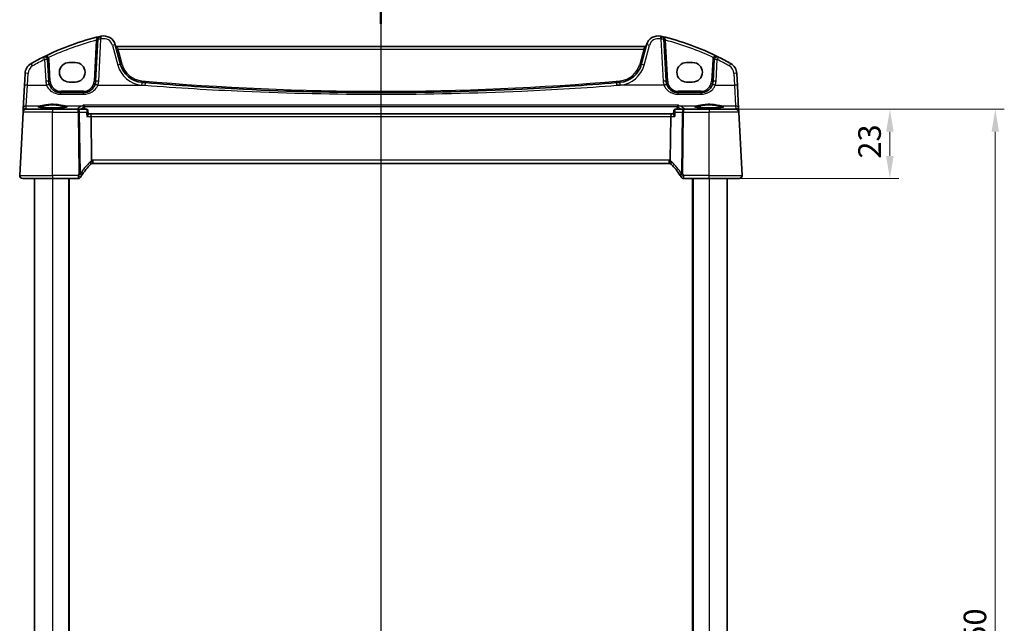
# Model space of a CAD drawing. Units: millimetres. Extents: x 0 to 7469, y 0 to 1405.
# Drawn here: x 1928 to 2255, y 977 to 1177 of the extents above; entities that cross this region are included whole.
import ezdxf

# ---------------------------------------------------------------- set-up
doc = ezdxf.new("R2010")
doc.units = ezdxf.units.MM
for name, color, linetype, lineweight in [('Dimension (ISO)', 7, 'Continuous', 18), ('Section Line (ISO)', 7, 'Continuous', 25), ('Visible (ISO)', 7, 'Continuous', 35), ('Visible Narrow (ISO)', 7, 'Continuous', 25)]:
    doc.layers.add(name, color=color, linetype=linetype, lineweight=lineweight)
doc.styles.add('Note Text (TK)', font='txt')
doc.dimstyles.new('Default - Method 1b (TK)', dxfattribs={"dimscale": 3, "dimtxt": 2.5, "dimasz": 2.5, "dimexe": 1, "dimexo": 1.5, "dimgap": 1, "dimtad": 1, "dimtoh": 1, "dimrnd": 1e-08, "dimdsep": 46, "dimtxsty": 'Note Text (TK)', "dimcen": 0.09, "dimdle": 5, "dimclrd": 100, "dimclre": 100, "dimclrt": 7, "dimadec": 1, "dimazin": 1, "dimtfac": 1, "dimtmove": 0, "dimatfit": 3, "dimfxl": 1, "dimtolj": 1, "dimlwd": -1, "dimlwe": -1, "dimarcsym": 0})

# ---------------------------------------------------------------- blocks, each defined once
blk = doc.blocks.new('2dTransSection1')
at = {"layer": 'Section Line (ISO)', "linetype": 'Continuous'}
blk.add_line((187.531, 247.022), (187.531, 155.576), dxfattribs=at)
at = {"layer": 'Section Line (ISO)', "linetype": 'Continuous', "lineweight": 50}
blk.add_line((187.531, 247.022), (187.531, 243.182), dxfattribs=at)
blk = doc.blocks.new('*D21')
at = {"layer": 'Defpoints', "color": 0}
for p in [(2157.16, 1147.54), (2252.16, 1147.54), (2157.16, 797.54)]:
    blk.add_point(p, dxfattribs=at)
at = {"layer": 'Dimension (ISO)', "color": 100}
for p, q in [((2161.66, 1147.54), (2255.16, 1147.54)), ((2252.16, 805.04), (2252.16, 1140.04)), ((2161.66, 797.54), (2255.16, 797.54))]:
    blk.add_line(p, q, dxfattribs=at)
for points in [[(2250.91, 1140.04), (2253.41, 1140.04), (2252.16, 1147.54)], [(2250.91, 805.04), (2253.41, 805.04), (2252.16, 797.54)]]:
    blk.add_solid(points, dxfattribs=at)
at = {"layer": 'Dimension (ISO)', "color": 7, "insert": (2245.41, 964.82), "char_height": 7.5, "attachment_point": 4, "rotation": 90, "style": 'Note Text (TK)'}
blk.add_mtext('\\A1;350', dxfattribs=at)
blk = doc.blocks.new('*D22')
at = {"layer": 'Defpoints', "color": 0}
for p in [(2157.16, 1147.54), (2217.16, 1147.54), (2157.16, 1124.54)]:
    blk.add_point(p, dxfattribs=at)
at = {"layer": 'Dimension (ISO)', "color": 100}
for p, q in [((2161.66, 1147.54), (2220.16, 1147.54)), ((2217.16, 1132.04), (2217.16, 1140.04)), ((2161.66, 1124.54), (2220.16, 1124.54))]:
    blk.add_line(p, q, dxfattribs=at)
for points in [[(2215.91, 1140.04), (2218.41, 1140.04), (2217.16, 1147.54)], [(2215.91, 1132.04), (2218.41, 1132.04), (2217.16, 1124.54)]]:
    blk.add_solid(points, dxfattribs=at)
at = {"layer": 'Dimension (ISO)', "color": 7, "insert": (2210.41, 1131.14), "char_height": 7.5, "attachment_point": 4, "rotation": 90, "style": 'Note Text (TK)'}
blk.add_mtext('\\A1;23', dxfattribs=at)

msp = doc.modelspace()

# ---------------------------------------------------------------- linework, layer by layer
at = {"layer": 'Visible (ISO)'}
for p, q in [((1954.1664, 1170.7754), (1953.4355, 1156.8285)), ((2142.8757, 1156.8285), (2142.1447, 1170.7754)), ((1961.7092, 1162.373), (1959.9617, 1168.895)), ((2135.8219, 1168.358), (1960.4892, 1168.358)), ((2136.3495, 1168.895), (2134.6019, 1162.373)), ((1937.8611, 1156.8285), (1937.4849, 1164.0059)), ((2158.8262, 1164.0059), (2158.45, 1156.8285)), ((1946.6556, 1163.0379), (1944.6556, 1163.0379)), ((2151.6556, 1163.0379), (2149.6556, 1163.0379)), ((1929.9831, 1159.4095), (1929.7746, 1155.4309)), ((2166.5365, 1155.4309), (2166.328, 1159.4095)), ((1929.7746, 1155.4309), (1929.3697, 1147.7041)), ((1944.6556, 1156.5379), (1946.6556, 1156.5379)), ((2149.6556, 1156.5379), (2151.6556, 1156.5379)), ((2166.9415, 1147.7041), (2166.5365, 1155.4309)), ((1949.441, 1153.0379), (1941.8556, 1153.0379)), ((2154.4555, 1153.0379), (2146.8702, 1153.0379)), ((1929.3697, 1147.7041), (1929.3198, 1146.7522)), ((2166.9914, 1146.7522), (2166.9415, 1147.7041)), ((1928.2107, 1125.5902), (1929.3113, 1146.5902)), ((1929.3198, 1146.7522), (1929.3113, 1146.5902)), ((1930.3099, 1147.5379), (1939.1556, 1147.5379)), ((1947.647, 1147.5379), (1939.1556, 1147.5379)), ((1950.3477, 1147.5379), (1947.647, 1147.5379)), ((1950.8867, 1147.0424), (1950.9889, 1145.9534)), ((1951.6655, 1146.0379), (1950.981, 1146.0379)), ((2144.6456, 1146.0379), (1951.6655, 1146.0379)), ((1952.0813, 1130.544), (1951.9013, 1145.0902)), ((2144.4098, 1145.0902), (2144.2299, 1130.544)), ((2145.3302, 1146.0379), (2144.6456, 1146.0379)), ((2145.4244, 1147.0424), (2145.3222, 1145.9534)), ((2148.6641, 1147.5379), (2145.9635, 1147.5379)), ((2157.1556, 1147.5379), (2148.6641, 1147.5379)), ((2157.1556, 1147.5379), (2166.0012, 1147.5379)), ((2166.9998, 1146.5902), (2166.9914, 1146.7522)), ((2168.1004, 1125.5902), (2166.9998, 1146.5902)), ((1952.5085, 1129.5379), (2143.8026, 1129.5379)), ((1939.1556, 1124.5379), (1929.2093, 1124.5379)), ((1933.1556, 1124.5379), (1933.1556, 820.5379)), ((1939.1556, 1124.5379), (1947.5784, 1124.5379)), ((1944.6556, 1124.5379), (1944.6556, 820.5379)), ((2148.7328, 1124.5379), (2157.1556, 1124.5379)), ((2151.6556, 1124.5379), (2151.6556, 820.5379)), ((2167.1018, 1124.5379), (2157.1556, 1124.5379)), ((2163.1556, 1124.5379), (2163.1556, 820.5379))]:
    msp.add_line(p, q, dxfattribs=at)
for centre, radius, start, end in [((1974.2462, 1088.919), 85, 103.129741, 116.713062), ((1955.165, 1170.7231), 1, 103.129741, 177), ((1974.2462, 1088.919), 85, 102.947166, 103.129741), ((1956.098, 1167.8597), 4, 15, 102.947166), ((2140.2132, 1167.8597), 4, 77.052834, 165), ((2122.0649, 1088.919), 85, 76.870259, 77.052834), ((2122.0649, 1088.919), 85, 63.286938, 76.870259), ((2141.1461, 1170.7231), 1, 3, 76.870259), ((1960.4892, 1168.858), 0.5, 195, 270), ((2135.8219, 1168.858), 0.5, 270, 345), ((1974.2462, 1088.919), 85, 116.713062, 119.811157), ((1936.4863, 1163.9536), 1, 3, 116.713062), ((2159.8248, 1163.9536), 1, 63.286938, 177), ((2122.0649, 1088.919), 85, 60.188843, 63.286938), ((1933.9776, 1159.2002), 4, 119.811157, 177), ((1944.6556, 1159.7879), 3.25, 90, 270), ((1946.6556, 1159.7879), 3.25, 270, 90), ((1969.4366, 1164.4435), 8, 195, 265.045459), ((2126.8745, 1164.4435), 8, 274.954541, 345), ((2149.6556, 1159.7879), 3.25, 90, 270), ((2151.6556, 1159.7879), 3.25, 270, 90), ((2162.3335, 1159.2002), 4, 3, 60.188843), ((1941.8556, 1157.0379), 4, 183, 199.381169), ((1949.441, 1157.0379), 4, 340.618831, 357), ((2048.1556, 2072.5022), 919.4644, 265.045459, 265.1169946), ((2048.1556, 2072.5022), 919.4644, 274.8830054, 274.954541), ((2146.8702, 1157.0379), 4, 183, 199.381169), ((2154.4555, 1157.0379), 4, 340.618831, 357), ((1930.3099, 1146.5379), 1, 90, 177), ((2166.0012, 1146.5379), 1, 3, 90), ((1965.6146, 1114.7817), 20, 133.613779, 147.515496), ((1952.5085, 1128.5379), 1, 109.335309, 133.613779), ((1952.5085, 1128.5379), 1, 90, 109.335309), ((2143.8026, 1128.5379), 1, 70.664691, 90), ((2143.8026, 1128.5379), 1, 46.386221, 70.664691), ((2130.6965, 1114.7817), 20, 32.484504, 46.386221), ((1929.2093, 1125.5379), 1, 177, 270), ((1947.5784, 1125.5379), 1, 270, 329.189792), ((1965.6146, 1114.7817), 20, 147.515496, 149.189792), ((2130.6965, 1114.7817), 20, 30.810208, 32.484504), ((2148.7328, 1125.5379), 1, 210.810208, 270), ((2167.1018, 1125.5379), 1, 270, 3)]:
    msp.add_arc(centre, radius, start, end, dxfattribs=at)
for centre, start_param, end_param in [((1951.6655, 1145.0379), 1.6231562, 3.14159265), ((2144.6456, 1145.0379), 3.14159265, 4.6600291)]:
    msp.add_ellipse(centre, major_axis=(0, -1), ratio=0.23606798, start_param=start_param, end_param=end_param, dxfattribs=at)
for points, knots in [([(1941.8556, 1153.0379), (1941.624, 1153.0379), (1941.3924, 1153.0581), (1940.8019, 1153.1616), (1940.4502, 1153.2753), (1939.766, 1153.6042), (1939.4376, 1153.8272), (1938.673, 1154.5304), (1938.3014, 1155.0876), (1938.0823, 1155.7105)], [0, 0, 0, 0, 0.08683566, 0.08683566, 0.225772717, 0.225772717, 0.37724829, 0.37724829, 0.625710915, 0.625710915, 0.625710915, 0.625710915]), ([(1953.2143, 1155.7105), (1953.1034, 1155.3952), (1952.9533, 1155.0957), (1952.4784, 1154.3823), (1952.1029, 1154.0068), (1951.0236, 1153.2831), (1950.2377, 1153.0379), (1949.441, 1153.0379)], [-0.625715197, -0.625715197, -0.625715197, -0.625715197, -0.499965204, -0.499965204, -0.298765216, -0.298765216, 0, 0, 0, 0]), ([(2126.4216, 1156.375), (2115.9273, 1155.4784), (2105.4189, 1154.7623), (2079.3343, 1153.4345), (2063.7454, 1153.0379), (2032.9471, 1153.0379), (2017.7401, 1153.4153), (1991.654, 1154.7106), (1980.7642, 1155.4459), (1969.8895, 1156.375)], [-15.69076487, -15.69076487, -15.69076487, -15.69076487, -12.52747027, -12.52747027, -7.84538243, -7.84538243, -3.27795904, -3.27795904, 0, 0, 0, 0]), ([(2146.8702, 1153.0379), (2146.6386, 1153.0379), (2146.407, 1153.0581), (2145.8164, 1153.1616), (2145.4648, 1153.2753), (2144.7806, 1153.6042), (2144.4522, 1153.8272), (2143.6876, 1154.5304), (2143.316, 1155.0876), (2143.0968, 1155.7105)], [0, 0, 0, 0, 0.08683566, 0.08683566, 0.225772717, 0.225772717, 0.37724829, 0.37724829, 0.625710915, 0.625710915, 0.625710915, 0.625710915]), ([(2158.2288, 1155.7105), (2158.1179, 1155.3952), (2157.9679, 1155.0957), (2157.493, 1154.3823), (2157.1175, 1154.0068), (2156.0381, 1153.2831), (2155.2522, 1153.0379), (2154.4555, 1153.0379)], [-0.625715197, -0.625715197, -0.625715197, -0.625715197, -0.499965204, -0.499965204, -0.298765216, -0.298765216, 0, 0, 0, 0]), ([(1943.9081, 1148.3243), (1943.9081, 1148.3243), (1943.9047, 1148.3216), (1943.8857, 1148.3121), (1943.8626, 1148.3025), (1943.7885, 1148.2783), (1943.7302, 1148.2629), (1943.576, 1148.2296), (1943.4751, 1148.2116), (1943.2354, 1148.1758), (1943.0946, 1148.158), (1942.779, 1148.1241), (1942.6035, 1148.108), (1942.2236, 1148.0782), (1942.019, 1148.0645), (1941.5867, 1148.0401), (1941.3588, 1148.0294), (1940.8862, 1148.0112), (1940.6413, 1148.0037), (1940.1409, 1147.9923), (1939.8854, 1147.9883), (1939.3704, 1147.9839), (1939.1108, 1147.9836), (1938.5943, 1147.9864), (1938.3373, 1147.9896), (1937.8325, 1147.9995), (1937.5847, 1148.0062), (1937.1045, 1148.023), (1936.8722, 1148.033), (1936.4292, 1148.0562), (1936.2185, 1148.0693), (1935.8245, 1148.0981), (1935.6411, 1148.1139), (1935.3071, 1148.1475), (1935.1563, 1148.1653), (1934.8928, 1148.2022), (1934.7794, 1148.2213), (1934.5967, 1148.2586), (1934.5252, 1148.2772), (1934.4339, 1148.3075), (1934.4071, 1148.3212), (1934.403, 1148.3238), (1934.4028, 1148.3239), (1934.4029, 1148.324)], [-1.44471373, -1.44471373, -1.44471373, -1.44471373, -1.39812214, -1.39812214, -1.30887628, -1.30887628, -1.18560042, -1.18560042, -1.04099357, -1.04099357, -0.88759303, -0.88759303, -0.73088423, -0.73088423, -0.57287292, -0.57287292, -0.41433576, -0.41433576, -0.25559588, -0.25559588, -0.09678834, -0.09678834, 0.06203611, 0.06203611, 0.22086159, 0.22086159, 0.37967537, 0.37967537, 0.53843759, 0.53843759, 0.69703739, 0.69703739, 0.85520502, 0.85520502, 1.01228947, 1.01228947, 1.16658426, 1.16658426, 1.31296571, 1.31296571, 1.43510331, 1.43510331, 1.44471373, 1.44471373, 1.44471373, 1.44471373]), ([(1949.3371, 1148.837), (1949.338, 1148.8368), (1949.3388, 1148.8365), (1949.3913, 1148.8212), (1949.4433, 1148.7949), (1949.5413, 1148.7209), (1949.588, 1148.6729), (1949.659, 1148.5689), (1949.686, 1148.5172), (1949.7139, 1148.4392), (1949.7206, 1148.4173), (1949.7261, 1148.3951)], [-0.0003990731, -0.0003990731, -0.0003990731, -0.0003990731, 0, 0, 0.0241325491, 0.0241325491, 0.0481654733, 0.0481654733, 0.0667497236, 0.0667497236, 0.0737508182, 0.0737508182, 0.0737508182, 0.0737508182]), ([(2146.974, 1148.837), (2146.9731, 1148.8368), (2146.9723, 1148.8365), (2146.928, 1148.8236), (2146.8843, 1148.8029), (2146.8017, 1148.7473), (2146.7624, 1148.7126), (2146.6891, 1148.6273), (2146.6554, 1148.576), (2146.6104, 1148.4793), (2146.5957, 1148.4381), (2146.5851, 1148.3951)], [-0.0823151249, -0.0823151249, -0.0823151249, -0.0823151249, -0.0819187454, -0.0819187454, -0.0617447323, -0.0617447323, -0.0422375905, -0.0422375905, -0.0220705067, -0.0220705067, -0.0086915677, -0.0086915677, -0.0086915677, -0.0086915677]), ([(2161.9081, 1148.3243), (2161.9081, 1148.3243), (2161.9047, 1148.3216), (2161.8857, 1148.3121), (2161.8626, 1148.3025), (2161.7885, 1148.2783), (2161.7302, 1148.2629), (2161.576, 1148.2296), (2161.4751, 1148.2116), (2161.2354, 1148.1758), (2161.0946, 1148.158), (2160.779, 1148.1241), (2160.6035, 1148.108), (2160.2236, 1148.0782), (2160.019, 1148.0645), (2159.5867, 1148.0401), (2159.3588, 1148.0294), (2158.8862, 1148.0112), (2158.6413, 1148.0037), (2158.1409, 1147.9923), (2157.8854, 1147.9883), (2157.3704, 1147.9839), (2157.1108, 1147.9836), (2156.5943, 1147.9864), (2156.3373, 1147.9896), (2155.8325, 1147.9995), (2155.5847, 1148.0062), (2155.1045, 1148.023), (2154.8722, 1148.033), (2154.4292, 1148.0562), (2154.2185, 1148.0693), (2153.8245, 1148.0981), (2153.6411, 1148.1139), (2153.3071, 1148.1475), (2153.1563, 1148.1653), (2152.8928, 1148.2022), (2152.7794, 1148.2213), (2152.5967, 1148.2586), (2152.5252, 1148.2772), (2152.4339, 1148.3075), (2152.4071, 1148.3212), (2152.403, 1148.3238), (2152.4028, 1148.3239), (2152.4029, 1148.324)], [-1.44471373, -1.44471373, -1.44471373, -1.44471373, -1.39812214, -1.39812214, -1.30887628, -1.30887628, -1.18560042, -1.18560042, -1.04099357, -1.04099357, -0.88759303, -0.88759303, -0.73088423, -0.73088423, -0.57287292, -0.57287292, -0.41433576, -0.41433576, -0.25559588, -0.25559588, -0.09678834, -0.09678834, 0.06203611, 0.06203611, 0.22086159, 0.22086159, 0.37967537, 0.37967537, 0.53843759, 0.53843759, 0.69703739, 0.69703739, 0.85520502, 0.85520502, 1.01228947, 1.01228947, 1.16658426, 1.16658426, 1.31296571, 1.31296571, 1.43510331, 1.43510331, 1.44471373, 1.44471373, 1.44471373, 1.44471373]), ([(1950.6054, 1147.4723), (1950.5921, 1147.4795), (1950.578, 1147.4864), (1950.548, 1147.4994), (1950.5322, 1147.5055), (1950.4989, 1147.5164), (1950.4814, 1147.5213), (1950.4451, 1147.5293), (1950.4262, 1147.5324), (1950.3875, 1147.5367), (1950.3677, 1147.5379), (1950.3477, 1147.5379)], [0, 0, 0, 0, 0.00152400709, 0.00152400709, 0.00304801418, 0.00304801418, 0.00457202127, 0.00457202127, 0.00609602837, 0.00609602837, 0.00762003546, 0.00762003546, 0.00762003546, 0.00762003546]), ([(1950.517, 1145.0902), (1950.5182, 1145.0917), (1950.5194, 1145.0932), (1950.6002, 1145.1939), (1950.6736, 1145.2927), (1950.7994, 1145.4791), (1950.8531, 1145.5678), (1950.9419, 1145.7408), (1950.9746, 1145.8244), (1950.9894, 1145.9141), (1950.9906, 1145.935), (1950.9889, 1145.9534)], [-0.165481463, -0.165481463, -0.165481463, -0.165481463, -0.164877719, -0.164877719, -0.124593016, -0.124593016, -0.085881392, -0.085881392, -0.042656207, -0.042656207, -0.027756855, -0.027756855, -0.027756855, -0.027756855]), ([(1950.8867, 1147.0424), (1950.8844, 1147.0667), (1950.8804, 1147.0932), (1950.8667, 1147.1505), (1950.8569, 1147.1813), (1950.8291, 1147.2454), (1950.8108, 1147.2787), (1950.7649, 1147.3434), (1950.7371, 1147.3746), (1950.6748, 1147.4297), (1950.6404, 1147.4535), (1950.6054, 1147.4723)], [-0.0137473808, -0.0137473808, -0.0137473808, -0.0137473808, -0.0109979047, -0.0109979047, -0.0082484285, -0.0082484285, -0.0054989523, -0.0054989523, -0.0027494762, -0.0027494762, 0, 0, 0, 0]), ([(2145.7941, 1145.0902), (2145.7929, 1145.0917), (2145.7917, 1145.0932), (2145.6945, 1145.2143), (2145.6075, 1145.3335), (2145.4662, 1145.5526), (2145.4094, 1145.6546), (2145.3391, 1145.8209), (2145.3204, 1145.8889), (2145.3216, 1145.9449), (2145.3218, 1145.9492), (2145.3222, 1145.9534)], [-0.00060846, -0.00060846, -0.00060846, -0.00060846, 0, 0, 0.048939808, 0.048939808, 0.095201669, 0.095201669, 0.134797611, 0.134797611, 0.138206209, 0.138206209, 0.138206209, 0.138206209]), ([(2145.7057, 1147.4723), (2145.6708, 1147.4535), (2145.6363, 1147.4297), (2145.574, 1147.3746), (2145.5462, 1147.3434), (2145.5003, 1147.2787), (2145.4821, 1147.2454), (2145.4542, 1147.1813), (2145.4444, 1147.1505), (2145.4307, 1147.0932), (2145.4267, 1147.0667), (2145.4244, 1147.0424)], [-0.0823710027, -0.0823710027, -0.0823710027, -0.0823710027, -0.0796215265, -0.0796215265, -0.0768720503, -0.0768720503, -0.0741225742, -0.0741225742, -0.071373098, -0.071373098, -0.0686236218, -0.0686236218, -0.0686236218, -0.0686236218]), ([(2145.9635, 1147.5379), (2145.9435, 1147.5379), (2145.9236, 1147.5367), (2145.8849, 1147.5324), (2145.8661, 1147.5293), (2145.8297, 1147.5213), (2145.8122, 1147.5164), (2145.7789, 1147.5055), (2145.7631, 1147.4994), (2145.7331, 1147.4864), (2145.719, 1147.4795), (2145.7057, 1147.4723)], [0, 0, 0, 0, 0.00152400709, 0.00152400709, 0.00304801418, 0.00304801418, 0.00457202127, 0.00457202127, 0.00609602836, 0.00609602836, 0.00762003546, 0.00762003546, 0.00762003546, 0.00762003546]), ([(1952.1774, 1129.4815), (1952.1778, 1129.4816), (1952.1781, 1129.4817), (1952.1916, 1129.4867), (1952.203, 1129.4967), (1952.2215, 1129.5262), (1952.2287, 1129.5455), (1952.2441, 1129.615), (1952.2468, 1129.6771), (1952.2362, 1129.8383), (1952.2214, 1129.9384), (1952.1743, 1130.1602), (1952.1426, 1130.2794), (1952.1042, 1130.4002)], [-0.148955306, -0.148955306, -0.148955306, -0.148955306, -0.148490132, -0.148490132, -0.129698682, -0.129698682, -0.111456036, -0.111456036, -0.076487233, -0.076487233, -0.038196608, -0.038196608, 0, 0, 0, 0]), ([(2144.1337, 1129.4815), (2144.1334, 1129.4816), (2144.133, 1129.4817), (2144.1072, 1129.4913), (2144.0886, 1129.5196), (2144.0671, 1129.6124), (2144.0642, 1129.6762), (2144.0752, 1129.8395), (2144.0898, 1129.9388), (2144.1367, 1130.1598), (2144.1685, 1130.2791), (2144.2069, 1130.4002)], [-0.148988957, -0.148988957, -0.148988957, -0.148988957, -0.148518972, -0.148518972, -0.112279227, -0.112279227, -0.076223484, -0.076223484, -0.038260782, -0.038260782, 0, 0, 0, 0]), ([(1928.573, 1124.7664), (1928.5727, 1124.7667), (1928.5723, 1124.767), (1928.5696, 1124.7692), (1928.5673, 1124.7711), (1928.5621, 1124.7755), (1928.56, 1124.7774), (1928.552, 1124.7842), (1928.5462, 1124.7893), (1928.5289, 1124.8049), (1928.5176, 1124.8156), (1928.4847, 1124.848), (1928.4639, 1124.8705), (1928.4199, 1124.9228), (1928.3969, 1124.9534), (1928.3592, 1125.0103), (1928.3438, 1125.0358), (1928.3156, 1125.088), (1928.3025, 1125.1152), (1928.2673, 1125.1967), (1928.2497, 1125.251), (1928.2252, 1125.3536), (1928.2173, 1125.4023), (1928.2091, 1125.4972), (1928.2083, 1125.5441), (1928.2107, 1125.5902)], [0, 0, 0, 0, 0.000251863, 0.000251863, 0.001780049, 0.001780049, 0.002773332, 0.002773332, 0.00542069, 0.00542069, 0.010714162, 0.010714162, 0.021224241, 0.021224241, 0.03384007, 0.03384007, 0.042966356, 0.042966356, 0.051804509, 0.051804509, 0.06998137, 0.06998137, 0.086148483, 0.086148483, 0.101137192, 0.101137192, 0.101137192, 0.101137192]), ([(2168.1004, 1125.5902), (2168.1028, 1125.5437), (2168.102, 1125.4963), (2168.0928, 1125.3921), (2168.0827, 1125.3347), (2168.0603, 1125.2514), (2168.0522, 1125.2254), (2168.036, 1125.1802), (2168.0283, 1125.1608), (2168.0058, 1125.1085), (2167.9891, 1125.075), (2167.9573, 1125.019), (2167.9421, 1124.9949), (2167.9015, 1124.9357), (2167.8751, 1124.9024), (2167.8127, 1124.8326), (2167.7769, 1124.7984), (2167.7381, 1124.7664)], [0, 0, 0, 0, 0.015345593, 0.015345593, 0.034731566, 0.034731566, 0.043533338, 0.043533338, 0.049962375, 0.049962375, 0.060814616, 0.060814616, 0.069754086, 0.069754086, 0.084171808, 0.084171808, 0.102053194, 0.102053194, 0.102053194, 0.102053194])]:
    msp.add_open_spline(points, degree=3, knots=knots, dxfattribs=at)
for points, degree in [([(1949.7397, 1148.3084), (1949.7376, 1148.3377), (1949.7331, 1148.3667), (1949.7261, 1148.3951)], 3), ([(1949.7397, 1148.3084), (1949.7665, 1147.923), (1949.7934, 1147.5379)], 2), ([(2146.5177, 1147.5379), (2146.5446, 1147.923), (2146.5715, 1148.3084)], 2), ([(2146.5851, 1148.3951), (2146.5781, 1148.3667), (2146.5735, 1148.3377), (2146.5715, 1148.3084)], 3), ([(1952.0813, 1130.544), (1952.0819, 1130.495), (1952.0894, 1130.4468), (1952.1042, 1130.4002)], 3), ([(2144.2069, 1130.4002), (2144.2216, 1130.4466), (2144.2293, 1130.4947), (2144.2299, 1130.544)], 3)]:
    msp.add_open_spline(points, degree=degree, dxfattribs=at)
at = {"layer": 'Visible Narrow (ISO)'}
for p, q in [((1954.4341, 1156.8633), (1955.165, 1170.8102)), ((2141.1461, 1170.8102), (2141.877, 1156.8633)), ((1953.6478, 1170.4066), (1952.9362, 1156.8285)), ((1958.9957, 1168.7234), (1960.7433, 1162.2013)), ((1960.4892, 1168.358), (1960.8701, 1167.4103)), ((1960.8701, 1167.4103), (2135.441, 1167.4103)), ((1962.1922, 1162.4762), (1960.8701, 1167.4103)), ((2135.441, 1167.4103), (2134.1189, 1162.4762)), ((2135.441, 1167.4103), (2135.8219, 1168.358)), ((2135.5678, 1162.2013), (2137.3154, 1168.7234)), ((2143.375, 1156.8285), (2142.6634, 1170.4066)), ((1936.4863, 1164.0408), (1936.8625, 1156.8633)), ((1938.3604, 1156.8285), (1937.9842, 1164.0059)), ((2158.3269, 1164.0059), (2157.9507, 1156.8285)), ((2159.4487, 1156.8633), (2159.8248, 1164.0408)), ((1930.7732, 1155.4658), (1930.9817, 1159.4443)), ((2165.3294, 1159.4443), (2165.5379, 1155.4658)), ((1930.3683, 1148.648), (1930.7732, 1155.4658)), ((1930.7732, 1155.4658), (1937.1389, 1155.4658)), ((1954.1576, 1155.4658), (1969.8044, 1155.4658)), ((2142.1535, 1155.4658), (2126.5068, 1155.4658)), ((2159.1722, 1155.4658), (2165.5379, 1155.4658)), ((2165.5379, 1155.4658), (2165.9428, 1148.648)), ((1941.8556, 1153.5117), (1941.8556, 1153.0379)), ((1949.441, 1153.5117), (1941.8556, 1153.5117)), ((1941.8556, 1152.518), (1941.8556, 1153.0379)), ((1941.8556, 1152.518), (1949.441, 1152.518)), ((1949.441, 1153.5117), (1949.441, 1153.0379)), ((1949.441, 1152.518), (1949.441, 1153.0379)), ((2146.8702, 1153.5117), (2146.8702, 1153.0379)), ((2154.4555, 1153.5117), (2146.8702, 1153.5117)), ((2146.8702, 1152.518), (2146.8702, 1153.0379)), ((2146.8702, 1152.518), (2154.4555, 1152.518)), ((2154.4555, 1153.5117), (2154.4555, 1153.0379)), ((2154.4555, 1152.518), (2154.4555, 1153.0379)), ((1930.3184, 1147.6961), (1930.3683, 1148.648)), ((1931.5688, 1147.586), (1930.3184, 1147.6961)), ((1930.3683, 1148.648), (1935.0543, 1148.648)), ((1947.2733, 1147.586), (1931.5688, 1147.586)), ((1931.5688, 1147.586), (1931.5688, 1147.5379)), ((1943.2568, 1148.648), (1949.0807, 1148.648)), ((1947.2733, 1147.5379), (1947.2733, 1147.586)), ((2146.974, 1148.837), (1949.3371, 1148.837)), ((1949.7261, 1148.3951), (2146.5851, 1148.3951)), ((2147.2304, 1148.648), (2153.0543, 1148.648)), ((2164.7424, 1147.586), (2149.0378, 1147.586)), ((2149.0378, 1147.586), (2149.0378, 1147.5379)), ((2161.2568, 1148.648), (2165.9428, 1148.648)), ((2165.9927, 1147.6961), (2164.7424, 1147.586)), ((2164.7424, 1147.586), (2164.7424, 1147.5379)), ((2165.9428, 1148.648), (2165.9927, 1147.6961)), ((1939.1556, 1146.5902), (1929.3113, 1146.5902)), ((1939.1556, 1147.5379), (1939.1556, 1146.5902)), ((1939.1556, 1125.5902), (1939.1556, 1146.5902)), ((1939.1556, 1146.5902), (1947.647, 1146.5902)), ((1947.647, 1146.5902), (1947.647, 1147.5379)), ((1947.647, 1146.5902), (1947.9003, 1126.1126)), ((1948.3469, 1126.1126), (1948.0936, 1146.5902)), ((1948.0936, 1146.5902), (1950.3762, 1146.5902)), ((1950.517, 1145.0902), (1951.9013, 1145.0902)), ((1951.9013, 1145.0902), (2144.4098, 1145.0902)), ((2144.4098, 1145.0902), (2145.7941, 1145.0902)), ((2145.9349, 1146.5902), (2148.2175, 1146.5902)), ((2148.2175, 1146.5902), (2147.9642, 1126.1126)), ((2148.4108, 1126.1126), (2148.6641, 1146.5902)), ((2148.6641, 1147.5379), (2148.6641, 1146.5902)), ((2148.6641, 1146.5902), (2157.1556, 1146.5902)), ((2157.1556, 1147.5379), (2157.1556, 1146.5902)), ((2157.1556, 1125.5902), (2157.1556, 1146.5902)), ((2166.9998, 1146.5902), (2157.1556, 1146.5902)), ((1952.5085, 1130.5902), (1952.5085, 1129.5379)), ((2143.8026, 1130.5902), (1952.5085, 1130.5902)), ((2143.8026, 1130.5902), (2143.8026, 1129.5379)), ((1928.2107, 1125.5902), (1939.1556, 1125.5902)), ((1939.1556, 1125.5902), (1939.1556, 1124.5379)), ((1947.5784, 1125.5902), (1939.1556, 1125.5902)), ((1947.5784, 1125.5902), (1947.5784, 1124.5379)), ((2148.7328, 1124.5379), (2148.7328, 1125.5902)), ((2157.1556, 1125.5902), (2148.7328, 1125.5902)), ((2157.1556, 1124.5379), (2157.1556, 1125.5902)), ((2157.1556, 1125.5902), (2168.1004, 1125.5902)), ((1939.1556, 1124.5379), (1939.1556, 820.5379)), ((1944.4556, 1124.5379), (1944.4556, 820.5379)), ((2151.8556, 1124.5379), (2151.8556, 820.5379)), ((2157.1556, 1124.5379), (2157.1556, 820.5379))]:
    msp.add_line(p, q, dxfattribs=at)
for centre, radius, start, end in [((1974.2462, 1089.0062), 84, 102.947166, 103.129741), ((1956.098, 1167.9469), 3, 15, 102.947166), ((2140.2132, 1167.9469), 3, 77.052834, 165), ((2122.0649, 1089.0062), 84, 76.870259, 77.052834), ((1974.2462, 1088.9713), 84, 104.194813, 115.714692), ((2122.0649, 1088.9713), 84, 64.285308, 75.805187), ((1974.2462, 1089.0062), 84, 116.713062, 119.811157), ((1936.4863, 1163.9274), 1.5, 3, 28.905091), ((2159.8248, 1163.9274), 1.5, 151.094909, 177), ((2122.0649, 1089.0062), 84, 60.188843, 63.286938), ((1933.9776, 1159.2873), 3, 119.811157, 177), ((1969.4366, 1164.5307), 9, 195, 265.045459), ((1969.4366, 1164.4173), 7.5, 195, 265.045459), ((2126.8745, 1164.4173), 7.5, 274.954541, 345), ((2126.8745, 1164.5307), 9, 274.954541, 345), ((2162.3335, 1159.2873), 3, 3, 60.188843), ((1941.8556, 1157.125), 5, 183, 199.381169), ((1941.8556, 1157.0117), 3.5, 183, 270), ((1949.441, 1157.0117), 3.5, 270, 357), ((1949.441, 1157.125), 5, 340.618831, 357), ((2048.1556, 2072.5894), 920.4644, 265.045459, 265.1169946), ((2048.1556, 2072.4761), 918.9644, 265.045459, 274.954541), ((2048.1556, 2072.5894), 920.4644, 274.8830054, 274.954541), ((2146.8702, 1157.125), 5, 183, 199.381169), ((2146.8702, 1157.0117), 3.5, 183, 270), ((2154.4555, 1157.0117), 3.5, 270, 357), ((2154.4555, 1157.125), 5, 340.618831, 357), ((1966.0612, 1114.8341), 21, 133.613779, 147.515496), ((1952.9551, 1128.5902), 2, 115.179255, 133.613779), ((1952.5085, 1128.5902), 2, 90, 102.335511), ((2143.8026, 1128.5902), 2, 77.664489, 90), ((2143.356, 1128.5902), 2, 46.386221, 64.820745), ((2130.2499, 1114.8341), 21, 32.484504, 46.386221), ((1965.6146, 1114.8341), 21, 147.515496, 149.189792), ((2130.6965, 1114.8341), 21, 30.810208, 32.484504)]:
    msp.add_arc(centre, radius, start, end, dxfattribs=at)
for centre, major_axis, ratio, start_param, end_param in [((1953.6671, 1170.8016), (0.4993, -0.0262), 0.27767359, 4.78493988, 6.28318531), ((1955.165, 1170.7231), (-0.9986, 0.0523), 0.0870372, 4.71695038, 6.28318531), ((1955.165, 1170.7231), (-0.2272, 0.9739), 0.01986973, 4.79736856, 6.28318531), ((1955.4258, 1170.7835), (-0.2241, 0.9746), 0.01959829, 4.79743144, 6.28318531), ((2140.8853, 1170.7835), (0.2241, 0.9746), 0.01959829, 0, 1.48575387), ((2141.1461, 1170.7231), (0.2272, 0.9739), 0.01986973, 0, 1.48581675), ((2141.1461, 1170.7231), (0.9986, 0.0523), 0.0870372, 0, 1.56623493), ((2142.644, 1170.8016), (-0.4993, -0.0262), 0.27767359, 0, 1.49824543), ((1953.6478, 1170.4328), (0.4993, -0.0262), 0.05226443, 4.71512804, 6.28318531), ((1958.9957, 1168.6362), (0.9659, 0.2588), 0.08420741, 0, 1.54823685), ((1960.8701, 1167.4365), (-0.483, -0.1294), 0.05055729, 0, 1.55725037), ((2135.441, 1167.4365), (0.483, -0.1294), 0.05055729, 4.72593494, 6.28318531), ((2137.3154, 1168.6362), (-0.9659, 0.2588), 0.08420741, 4.73494846, 6.28318531), ((2142.6634, 1170.4328), (-0.4993, -0.0262), 0.05226443, 0, 1.56805727), ((1936.4863, 1163.9536), (-0.4495, 0.8933), 0.03929776, 4.79032136, 6.28318531), ((1936.4863, 1163.9536), (0.9986, 0.0523), 0.0870372, 0, 1.56623493), ((1937.7994, 1164.6786), (-0.4377, -0.2417), 0.04583069, 0, 1.54549651), ((1937.9842, 1164.0321), (-0.4993, -0.0262), 0.05226443, 0, 1.56805727), ((2158.3269, 1164.0321), (0.4993, -0.0262), 0.05226443, 4.71512804, 6.28318531), ((2158.5117, 1164.6786), (0.4377, -0.2417), 0.04583069, 4.7376888, 6.28318531), ((2159.8248, 1163.9536), (-0.9986, 0.0523), 0.0870372, 4.71695038, 6.28318531), ((2159.8248, 1163.9536), (0.4495, 0.8933), 0.03929776, 0, 1.49286395), ((1932.4862, 1161.8032), (-0.4971, 0.8677), 0.04345329, 4.78808355, 6.28318531), ((1960.7433, 1162.1141), (0.9659, 0.2588), 0.08420741, 0, 1.54823685), ((1962.1922, 1162.5024), (-0.483, -0.1294), 0.05055729, 0, 1.55725037), ((2134.1189, 1162.5024), (0.483, -0.1294), 0.05055729, 4.72593494, 6.28318531), ((2135.5678, 1162.1141), (-0.9659, 0.2588), 0.08420741, 4.73494846, 6.28318531), ((2163.8249, 1161.8032), (0.4971, 0.8677), 0.04345329, 0, 1.49510176), ((1930.9817, 1159.3572), (-0.9986, 0.0523), 0.0870372, 4.71695038, 6.28318531), ((2165.3294, 1159.3572), (0.9986, 0.0523), 0.0870372, 0, 1.56623493), ((1930.7732, 1155.3786), (-0.9986, 0.0523), 0.0870372, 4.71695038, 6.28318531), ((1936.8625, 1156.7762), (0.9986, 0.0523), 0.0870372, 0, 1.56623493), ((1937.1389, 1155.3786), (0.9433, 0.3319), 0.08225119, 0, 1.54186956), ((1938.3604, 1156.8547), (-0.4993, -0.0262), 0.05226443, 0, 1.56805727), ((1952.9362, 1156.8547), (0.4993, -0.0262), 0.05226443, 4.71512804, 6.28318531), ((1954.1576, 1155.3786), (-0.9433, 0.3319), 0.08225119, 4.74131574, 6.28318531), ((1954.4341, 1156.7762), (-0.9986, 0.0523), 0.0870372, 4.71695038, 6.28318531), ((1968.6594, 1155.4771), (0.0864, 0.9963), 0.00755577, 0.00000001, 1.48385676), ((1968.7889, 1156.9715), (-0.0432, -0.4981), 0.00452617, 0.00000003, 1.51863228), ((1969.8044, 1155.3786), (0.0851, 0.9964), 0.00744695, 0.00000001, 1.4838474), ((2126.5068, 1155.3786), (-0.0851, 0.9964), 0.00744695, 4.79933791, 6.2831853), ((2127.5222, 1156.9715), (0.0432, -0.4981), 0.00452617, 4.76455303, 6.28318528), ((2127.6518, 1155.4771), (-0.0864, 0.9963), 0.00755577, 4.79932854, 6.2831853), ((2141.877, 1156.7762), (0.9986, 0.0523), 0.0870372, 0, 1.56623493), ((2142.1535, 1155.3786), (0.9433, 0.3319), 0.08225119, 0, 1.54186956), ((2143.375, 1156.8547), (-0.4993, -0.0262), 0.05226443, 0, 1.56805727), ((2157.9507, 1156.8547), (0.4993, -0.0262), 0.05226443, 4.71512804, 6.28318531), ((2159.1722, 1155.3786), (-0.9433, 0.3319), 0.08225119, 4.74131574, 6.28318531), ((2159.4487, 1156.7762), (-0.9986, 0.0523), 0.0870372, 4.71695038, 6.28318531), ((2165.5379, 1155.3786), (0.9986, 0.0523), 0.0870372, 0, 1.56623493), ((1930.3184, 1146.6999), (-0.9986, 0.0523), 0.99618431, 4.76454943, 6.28318531), ((1930.3683, 1147.6518), (-0.9986, 0.0523), 0.99618431, 4.76454943, 6.28318531), ((1930.3184, 1146.6999), (0.0877, 0.9961), 0.70804064, 0.12373555, 0.80210182), ((1931.656, 1146.5821), (-0.9994, 0.3893), 0.92642428, 5.14090963, 5.42275803), ((1939.1556, 1148.4125), (4.9053, 0), 0.08748907, 2.56090587, 6.86387209), ((1935.0543, 1148.4487), (-0.0264, 0.1982), 0.83385938, 4.63665942, 6.12462429), ((1943.2568, 1148.4487), (0.0264, 0.1982), 0.83385938, 0.15856102, 1.64652589), ((2048.1556, 1146.8145), (-101.267, 0), 0.08749123, 6.07473683, 6.19599444), ((1947.2733, 1147.0879), (-0.3537, 0.3534), 0.99243924, 5.05781497, 5.49354227), ((1949.0807, 1148.1499), (0.1911, -0.462), 0.97479002, 1.27511946, 2.74029274), ((2147.2304, 1148.1499), (0.1911, 0.462), 0.97479002, 0.40129992, 1.86647319), ((2048.1556, 1146.8145), (-101.267, 0), 0.08749123, 3.22878352, 3.35004113), ((2149.0378, 1147.0879), (-0.3537, -0.3534), 0.99243924, 3.93123569, 4.36696299), ((2157.1556, 1148.4125), (4.9053, 0), 0.08748907, 2.56090587, 6.86387209), ((2153.0543, 1148.4487), (-0.0264, 0.1982), 0.83385938, 4.63665942, 6.12462429), ((2161.2568, 1148.4487), (0.0264, 0.1982), 0.83385938, 0.15856102, 1.64652589), ((2164.6551, 1146.5821), (0.9994, 0.3893), 0.92642428, 0.86042728, 1.14227568), ((2165.9428, 1147.6518), (0.9986, 0.0523), 0.99618431, 0, 1.51863588), ((2165.9927, 1146.6999), (0.9986, 0.0523), 0.99618431, 0, 1.51863588), ((2165.9927, 1146.6999), (-0.0877, 0.9961), 0.70804064, 5.48108349, 6.15944976), ((1930.3184, 1146.6999), (-0.9986, 0.0523), 0.02167317, 6.11655018, 6.28318531), ((1947.647, 1146.5379), (0, 1), 0.4472136, 4.76474886, 6.28318531), ((1947.647, 1146.5379), (0.9999, 0.0124), 0.05233196, 1.1071483, 1.57014889), ((1950.368, 1147.0323), (0.2374, 0.4401), 0.95115446, 0, 0.44653721), ((2145.9431, 1147.0323), (-0.2374, 0.4401), 0.95115446, 5.8366481, 6.28318531), ((2148.6641, 1146.5379), (0, 1), 0.4472136, 0, 1.51843645), ((2148.6641, 1146.5379), (0.9999, -0.0124), 0.05233196, 1.57144377, 2.03444435), ((2165.9927, 1146.6999), (0.9986, 0.0523), 0.02167317, 0, 0.16663513), ((1951.1289, 1129.9859), (0.6898, -0.724), 0.37332568, 0, 1.2972259), ((2145.1822, 1129.9859), (-0.6898, -0.724), 0.37332568, 4.9859594, 6.28318531), ((1947.5784, 1125.5379), (0.8589, -0.5122), 0.04496587, 0, 1.5976058), ((1947.9003, 1126.0602), (-0.9999, -0.0124), 0.05233196, 4.24874095, 4.71174154), ((1947.9003, 1126.0602), (0.8435, -0.5371), 0.04416475, 0, 1.59890818), ((1947.9003, 1126.0602), (0.8435, -0.5371), 0.30301314, 0, 1.21470232), ((2148.4108, 1126.0602), (-0.8435, -0.5371), 0.30301314, 5.06848299, 6.28318531), ((2148.4108, 1126.0602), (-0.8435, -0.5371), 0.04416475, 4.68427713, 6.28318531), ((2148.7328, 1125.5379), (-0.8589, -0.5122), 0.04496587, 4.68557951, 6.28318531), ((2148.4108, 1126.0602), (-0.9999, 0.0124), 0.05233196, 4.71303642, 5.17603701)]:
    msp.add_ellipse(centre, major_axis=major_axis, ratio=ratio, start_param=start_param, end_param=end_param, dxfattribs=at)
for points, knots in [([(1953.696, 1170.6614), (1953.6882, 1170.62), (1953.6802, 1170.5778), (1953.6641, 1170.4927), (1953.6559, 1170.4497), (1953.6478, 1170.4066)], [-0.0375326094, -0.0375326094, -0.0375326094, -0.0375326094, -0.0187663047, -0.0187663047, 0, 0, 0, 0]), ([(1954.9379, 1171.697), (1954.8956, 1171.6871), (1954.8535, 1171.676), (1954.6285, 1171.6093), (1954.4521, 1171.5316), (1954.1644, 1171.3492), (1954.0476, 1171.2541), (1953.8723, 1171.0572), (1953.8077, 1170.9632), (1953.7311, 1170.7965), (1953.7089, 1170.7294), (1953.696, 1170.6614)], [-0.000777531, -0.000777531, -0.000777531, -0.000777531, 0.017702972, 0.017702972, 0.0989203, 0.0989203, 0.162887776, 0.162887776, 0.212093526, 0.212093526, 0.242847121, 0.242847121, 0.242847121, 0.242847121]), ([(2142.6151, 1170.6614), (2142.605, 1170.7149), (2142.5891, 1170.7679), (2142.5353, 1170.9015), (2142.4904, 1170.9789), (2142.3672, 1171.146), (2142.2821, 1171.2322), (2142.0764, 1171.3999), (2141.9494, 1171.4783), (2141.6755, 1171.6094), (2141.5258, 1171.6614), (2141.3733, 1171.697)], [0, 0, 0, 0, 0.024207532, 0.024207532, 0.062939583, 0.062939583, 0.114081303, 0.114081303, 0.176949912, 0.176949912, 0.243624652, 0.243624652, 0.243624652, 0.243624652]), ([(2142.6634, 1170.4066), (2142.6552, 1170.4497), (2142.6471, 1170.4927), (2142.6309, 1170.5778), (2142.623, 1170.62), (2142.6151, 1170.6614)], [-0.0375326094, -0.0375326094, -0.0375326094, -0.0375326094, -0.0187663047, -0.0187663047, 0, 0, 0, 0]), ([(1937.7994, 1164.6525), (1937.7755, 1164.6932), (1937.747, 1164.7317), (1937.6632, 1164.824), (1937.6028, 1164.8723), (1937.4632, 1164.9563), (1937.3824, 1164.9903), (1937.2243, 1165.0365), (1937.146, 1165.0511), (1936.9424, 1165.0715), (1936.8166, 1165.0679), (1936.5794, 1165.0369), (1936.4678, 1165.0117), (1936.2484, 1164.943), (1936.1403, 1164.8989), (1936.0368, 1164.8469)], [0, 0, 0, 0, 0.021239, 0.021239, 0.0552214, 0.0552214, 0.092736633, 0.092736633, 0.126777985, 0.126777985, 0.180061441, 0.180061441, 0.228339777, 0.228339777, 0.27737637, 0.27737637, 0.27737637, 0.27737637]), ([(2160.2743, 1164.8469), (2160.0857, 1164.9418), (2159.8825, 1165.01), (2159.5148, 1165.0693), (2159.3521, 1165.0748), (2159.0705, 1165.0361), (2158.9511, 1165.0028), (2158.7577, 1164.9073), (2158.681, 1164.8541), (2158.5758, 1164.7472), (2158.5405, 1164.7014), (2158.5117, 1164.6525)], [-0.000764497, -0.000764497, -0.000764497, -0.000764497, 0.088641111, 0.088641111, 0.157157835, 0.157157835, 0.210248518, 0.210248518, 0.251087506, 0.251087506, 0.276611873, 0.276611873, 0.276611873, 0.276611873]), ([(1937.1389, 1155.4658), (1937.4129, 1154.7787), (1937.8773, 1154.1642), (1938.8331, 1153.3887), (1939.2436, 1153.1426), (1940.0989, 1152.7799), (1940.5384, 1152.6545), (1941.2766, 1152.5403), (1941.5661, 1152.518), (1941.8556, 1152.518)], [-0.625710915, -0.625710915, -0.625710915, -0.625710915, -0.37724829, -0.37724829, -0.225772717, -0.225772717, -0.08683566, -0.08683566, 0, 0, 0, 0]), ([(1949.441, 1152.518), (1950.4368, 1152.518), (1951.4192, 1152.7885), (1952.7684, 1153.5867), (1953.2378, 1154.0009), (1953.8314, 1154.7878), (1954.019, 1155.118), (1954.1576, 1155.4658)], [0, 0, 0, 0, 0.298765216, 0.298765216, 0.499965204, 0.499965204, 0.625715197, 0.625715197, 0.625715197, 0.625715197]), ([(1969.8044, 1155.4658), (1980.6909, 1154.6451), (1991.5925, 1153.9956), (2017.707, 1152.8514), (2032.9306, 1152.518), (2063.7624, 1152.518), (2079.3682, 1152.8684), (2105.4812, 1154.0413), (2116.001, 1154.6738), (2126.5068, 1155.4658)], [0, 0, 0, 0, 3.27795904, 3.27795904, 7.84538243, 7.84538243, 12.52747027, 12.52747027, 15.69076487, 15.69076487, 15.69076487, 15.69076487]), ([(2142.1535, 1155.4658), (2142.4274, 1154.7787), (2142.8919, 1154.1642), (2143.8477, 1153.3887), (2144.2582, 1153.1426), (2145.1134, 1152.7799), (2145.553, 1152.6545), (2146.2912, 1152.5403), (2146.5807, 1152.518), (2146.8702, 1152.518)], [-0.625710915, -0.625710915, -0.625710915, -0.625710915, -0.37724829, -0.37724829, -0.225772717, -0.225772717, -0.08683566, -0.08683566, 0, 0, 0, 0]), ([(2154.4555, 1152.518), (2155.4514, 1152.518), (2156.4338, 1152.7885), (2157.783, 1153.5867), (2158.2523, 1154.0009), (2158.846, 1154.7878), (2159.0336, 1155.118), (2159.1722, 1155.4658)], [0, 0, 0, 0, 0.298765216, 0.298765216, 0.499965204, 0.499965204, 0.625715197, 0.625715197, 0.625715197, 0.625715197]), ([(1934.5045, 1148.2848), (1934.5437, 1148.3085), (1934.6044, 1148.3319), (1934.8155, 1148.3903), (1934.9957, 1148.4244), (1935.2212, 1148.4557)], [1.721776652, 1.721776652, 1.721776652, 1.721776652, 1.889368283, 1.889368283, 2.151483114, 2.151483114, 2.151483114, 2.151483114]), ([(1943.2568, 1148.648), (1943.0777, 1148.6712), (1942.8723, 1148.7073), (1942.1417, 1148.844), (1941.5297, 1148.9693), (1940.2063, 1149.1409), (1939.4982, 1149.1856), (1938.1304, 1149.1462), (1937.4738, 1149.0688), (1936.4316, 1148.8988), (1936.0173, 1148.8154), (1935.4341, 1148.7064), (1935.2313, 1148.671), (1935.0543, 1148.648)], [-0.979339656, -0.979339656, -0.979339656, -0.979339656, -0.88114955, -0.88114955, -0.66392257, -0.66392257, -0.454200334, -0.454200334, -0.252333519, -0.252333519, -0.097051353, -0.097051353, 0, 0, 0, 0]), ([(1935.2212, 1148.4557), (1935.3909, 1148.4793), (1935.5854, 1148.5157), (1936.1448, 1148.6276), (1936.5422, 1148.7132), (1937.542, 1148.8878), (1938.172, 1148.9673), (1939.4843, 1149.0076), (1940.1637, 1148.9618), (1941.4333, 1148.7856), (1942.0204, 1148.657), (1942.7212, 1148.5166), (1942.9182, 1148.4796), (1943.09, 1148.4557)], [0, 0, 0, 0, 0.097051353, 0.097051353, 0.252333519, 0.252333519, 0.454200334, 0.454200334, 0.66392257, 0.66392257, 0.88114955, 0.88114955, 0.979339656, 0.979339656, 0.979339656, 0.979339656]), ([(1943.09, 1148.4557), (1943.3155, 1148.4244), (1943.4957, 1148.3903), (1943.7067, 1148.3319), (1943.7675, 1148.3085), (1943.8066, 1148.2848)], [-2.151483114, -2.151483114, -2.151483114, -2.151483114, -1.889368283, -1.889368283, -1.721763954, -1.721763954, -1.721763954, -1.721763954]), ([(1948.2807, 1147.5379), (1948.339, 1147.5761), (1948.4002, 1147.6143), (1948.4641, 1147.6525), (1948.6484, 1147.7623), (1948.8561, 1147.8719), (1949.2374, 1148.052), (1949.3974, 1148.1228), (1949.5672, 1148.1934)], [-1.437453755, -1.437453755, -1.437453755, -1.437453755, -1.4243923875, -1.4243923875, -1.4243923875, -1.3867855088, -1.3867855088, -1.3623478479, -1.3623478479, -1.3623478479, -1.3623478479]), ([(2146.7439, 1148.1934), (2146.9137, 1148.1228), (2147.0738, 1148.052), (2147.455, 1147.8719), (2147.6627, 1147.7623), (2147.847, 1147.6525), (2147.911, 1147.6143), (2147.9721, 1147.5761), (2148.0304, 1147.5379)], [1.3623478479, 1.3623478479, 1.3623478479, 1.3623478479, 1.3867855088, 1.3867855088, 1.4243923875, 1.4243923875, 1.4243923875, 1.437453755, 1.437453755, 1.437453755, 1.437453755]), ([(2152.5045, 1148.2848), (2152.5437, 1148.3085), (2152.6044, 1148.3319), (2152.8155, 1148.3903), (2152.9957, 1148.4244), (2153.2212, 1148.4557)], [1.721776652, 1.721776652, 1.721776652, 1.721776652, 1.889368283, 1.889368283, 2.151483114, 2.151483114, 2.151483114, 2.151483114]), ([(2161.2568, 1148.648), (2161.0777, 1148.6712), (2160.8723, 1148.7073), (2160.1417, 1148.844), (2159.5296, 1148.9693), (2158.2063, 1149.1409), (2157.4981, 1149.1856), (2156.1304, 1149.1462), (2155.4738, 1149.0688), (2154.4316, 1148.8988), (2154.0173, 1148.8154), (2153.4341, 1148.7064), (2153.2313, 1148.671), (2153.0543, 1148.648)], [-0.979339656, -0.979339656, -0.979339656, -0.979339656, -0.881147728, -0.881147728, -0.663921311, -0.663921311, -0.454198809, -0.454198809, -0.252332672, -0.252332672, -0.097051028, -0.097051028, 0, 0, 0, 0]), ([(2153.2212, 1148.4557), (2153.3909, 1148.4793), (2153.5854, 1148.5157), (2154.1448, 1148.6276), (2154.5422, 1148.7132), (2155.542, 1148.8878), (2156.172, 1148.9673), (2157.4843, 1149.0076), (2158.1637, 1148.9618), (2159.4333, 1148.7856), (2160.0204, 1148.657), (2160.7212, 1148.5166), (2160.9182, 1148.4796), (2161.09, 1148.4557)], [0, 0, 0, 0, 0.097051028, 0.097051028, 0.252332672, 0.252332672, 0.454198809, 0.454198809, 0.663921311, 0.663921311, 0.881147728, 0.881147728, 0.979339656, 0.979339656, 0.979339656, 0.979339656]), ([(2161.09, 1148.4557), (2161.3155, 1148.4244), (2161.4957, 1148.3903), (2161.7067, 1148.3319), (2161.7675, 1148.3085), (2161.8066, 1148.2848)], [-2.151483114, -2.151483114, -2.151483114, -2.151483114, -1.889368283, -1.889368283, -1.721763954, -1.721763954, -1.721763954, -1.721763954]), ([(1950.3477, 1147.5379), (1950.3565, 1147.5379), (1950.3655, 1147.5369), (1950.3834, 1147.5332), (1950.3924, 1147.5304), (1950.4013, 1147.5267)], [-0.00762003546, -0.00762003546, -0.00762003546, -0.00762003546, -0.00381001773, -0.00381001773, 0, 0, 0, 0]), ([(1950.4013, 1147.5267), (1950.4286, 1147.5154), (1950.4515, 1147.4954), (1950.4979, 1147.4265), (1950.5139, 1147.3678), (1950.5276, 1147.2113), (1950.5186, 1147.1081), (1950.4727, 1146.8688), (1950.4308, 1146.7298), (1950.3762, 1146.5902)], [0, 0, 0, 0, 0.0115873807, 0.0115873807, 0.0301271899, 0.0301271899, 0.0542289417, 0.0542289417, 0.0827876629, 0.0827876629, 0.0827876629, 0.0827876629]), ([(1950.3762, 1146.5902), (1950.4946, 1146.6655), (1950.6008, 1146.7397), (1950.7588, 1146.866), (1950.8167, 1146.9199), (1950.8756, 1146.996), (1950.8886, 1147.0226), (1950.8867, 1147.0424)], [-0.0827876629, -0.0827876629, -0.0827876629, -0.0827876629, -0.0542289417, -0.0542289417, -0.0301271899, -0.0301271899, -0.0137473808, -0.0137473808, -0.0137473808, -0.0137473808]), ([(2145.4244, 1147.0424), (2145.4237, 1147.0348), (2145.4252, 1147.0262), (2145.4367, 1146.9944), (2145.4558, 1146.9672), (2145.5246, 1146.891), (2145.5864, 1146.8372), (2145.7384, 1146.7203), (2145.8322, 1146.6555), (2145.9349, 1146.5902)], [-0.0686236218, -0.0686236218, -0.0686236218, -0.0686236218, -0.0623265059, -0.0623265059, -0.0474772853, -0.0474772853, -0.0243557706, -0.0243557706, 0.0004166603, 0.0004166603, 0.0004166603, 0.0004166603]), ([(2145.9349, 1146.5902), (2145.8876, 1146.7113), (2145.8497, 1146.8324), (2145.8006, 1147.0531), (2145.7874, 1147.1559), (2145.7894, 1147.3033), (2145.7962, 1147.3567), (2145.8221, 1147.4386), (2145.8389, 1147.4699), (2145.8754, 1147.5078), (2145.8916, 1147.5192), (2145.9098, 1147.5267)], [-0.0004166603, -0.0004166603, -0.0004166603, -0.0004166603, 0.0243557706, 0.0243557706, 0.0474772853, 0.0474772853, 0.0623265059, 0.0623265059, 0.0746615808, 0.0746615808, 0.0823710027, 0.0823710027, 0.0823710027, 0.0823710027]), ([(2145.9098, 1147.5267), (2145.9188, 1147.5304), (2145.9277, 1147.5332), (2145.9456, 1147.5369), (2145.9546, 1147.5379), (2145.9635, 1147.5379)], [-0.00762003546, -0.00762003546, -0.00762003546, -0.00762003546, -0.00381001773, -0.00381001773, 0, 0, 0, 0])]:
    msp.add_open_spline(points, degree=3, knots=knots, dxfattribs=at)
for points in [[(1949.3371, 1148.837), (1949.2532, 1148.7448), (1949.1673, 1148.6815), (1949.0807, 1148.648)], [(1949.5672, 1148.1934), (1949.6252, 1148.2175), (1949.6828, 1148.2559), (1949.7397, 1148.3084)], [(2146.5715, 1148.3084), (2146.6284, 1148.2559), (2146.686, 1148.2175), (2146.7439, 1148.1934)], [(2147.2304, 1148.648), (2147.1438, 1148.6815), (2147.058, 1148.7448), (2146.974, 1148.837)], [(1950.3762, 1146.5902), (1950.4232, 1146.0902), (1950.4701, 1145.5902), (1950.517, 1145.0902)], [(2145.7941, 1145.0902), (2145.841, 1145.5902), (2145.888, 1146.0902), (2145.9349, 1146.5902)]]:
    msp.add_open_spline(points, degree=3, dxfattribs=at)

# ---------------------------------------------------------------- block references
at = {"layer": 'Section Line (ISO)', "xscale": 5, "yscale": 5, "zscale": 5}
msp.add_blockref('2dTransSection1', (1110.5, -40), dxfattribs=at)

# ---------------------------------------------------------------- dimensions: what is measured, and where the dimension line sits
at = {"layer": 'Dimension (ISO)', "color": 100}
for base, p1, override, picture, middle in [((2252.1556, 1147.5379), (2157.1556, 797.5379), {"dimtoh": 0, "dimdec": 2, "dimtp": 0, "dimtm": 0, "dimtdec": 2, "dimtofl": 0, "dimatfit": 1}, '*D21', (2252.1556, 972.5379)), ((2217.1556, 1147.5379), (2157.1556, 1124.5379), {"dimtoh": 0, "dimdec": 2, "dimtp": 0, "dimtm": 0, "dimtdec": 2, "dimtofl": 1, "dimatfit": 1}, '*D22', (2217.1556, 1136.0379))]:
    dim = msp.add_linear_dim(base=base, p1=p1, p2=(2157.1556, 1147.5379), angle=270, dimstyle='Default - Method 1b (TK)', override=override, dxfattribs=at)
    dim.commit()
    dim.dimension.update_dxf_attribs({"geometry": picture, "text_midpoint": middle, "dimtype": 160})

doc.saveas('drawing.dxf')
